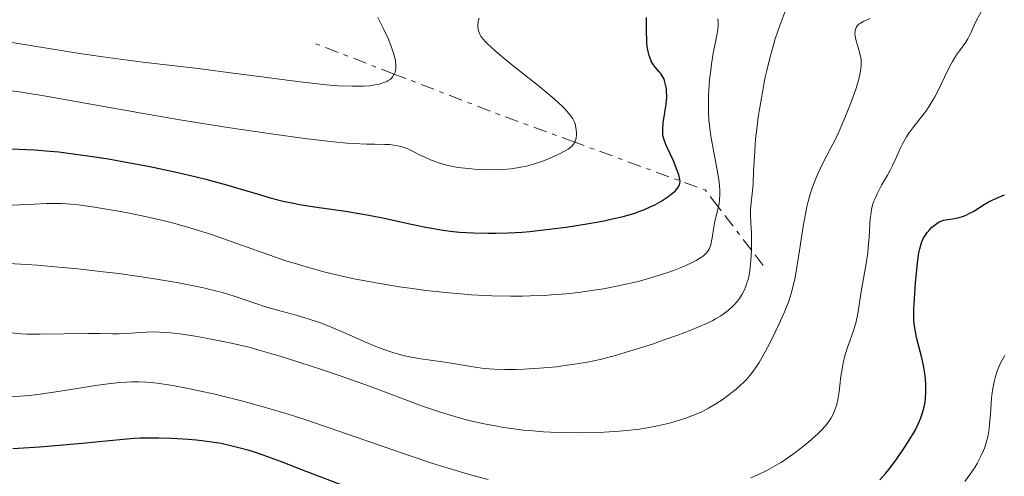
# Model space of a CAD drawing. Units: metres. Extents: x 668231 to 671682, y 4755942 to 4758340.
# Drawn here: x 669388 to 669502, y 4756648 to 4756701 of the extents above; entities that cross this region are included whole.
import ezdxf

# ---------------------------------------------------------------- set-up
doc = ezdxf.new("R2010")
doc.units = ezdxf.units.M
doc.header["$MEASUREMENT"] = 0
doc.linetypes.add('DGN Style 7', pattern=[3.4798438602180486, 1.565929737098122, -0.6959687720436097, 0.5219765790327072, -0.6959687720436097])
for name, color, linetype, lineweight in [('Curva de nivel directora', 30, 'Continuous', 30), ('Curva de nivel intermedia', 30, 'Continuous', 0), ('Escarpado', 30, 'DGN Style 7', 0)]:
    doc.layers.add(name, color=color, linetype=linetype, lineweight=lineweight)

msp = doc.modelspace()

# ---------------------------------------------------------------- linework, layer by layer
at = {"layer": 'Curva de nivel directora', "color": 30, "linetype": 'Continuous', "lineweight": 30, "flags": 128}
for points, elevation in [([(669418.7499999992, 4756679.740000002), (669419.5999999986, 4756679.560000001), (669420.4599999991, 4756679.390000001), (669422.2099999993, 4756679.100000001), (669425.7799999989, 4756678.600000001), (669427.5800000004, 4756678.320000002), (669428.4700000001, 4756678.160000001), (669430.2400000002, 4756677.800000001), (669433.5599999997, 4756677.07), (669435.0599999994, 4756676.76), (669435.739999999, 4756676.630000002), (669437.0300000008, 4756676.42), (669438.230000001, 4756676.279999999), (669439, 4756676.200000001), (669440.5699999991, 4756676.109999999), (669442.2299999997, 4756676.060000002), (669443.1299999984, 4756676.060000002), (669444.579999999, 4756676.100000001), (669446.1900000006, 4756676.200000001), (669447.0600000002, 4756676.27), (669447.99, 4756676.359999999), (669449.9399999991, 4756676.59), (669451.2699999989, 4756676.770000001), (669453.8700000006, 4756677.180000001), (669455.6399999986, 4756677.500000002), (669456.4399999988, 4756677.670000002), (669457.8600000005, 4756678.010000002), (669459.0699999996, 4756678.359999999), (669459.7800000005, 4756678.61), (669460.2299999997, 4756678.78), (669461.0599999991, 4756679.140000002), (669461.4900000005, 4756679.350000001), (669462.2999999995, 4756679.800000002), (669462.9999999991, 4756680.26), (669463.3999999993, 4756680.560000001), (669463.8399999995, 4756680.939999999), (669464.0099999994, 4756681.119999998), (669464.1599999992, 4756681.320000002), (669464.2399999996, 4756681.439999999), (669464.3499999992, 4756681.680000002), (669464.3899999994, 4756681.790000001), (669464.4199999984, 4756682.03), (669464.4000000006, 4756682.27), (669464.3699999994, 4756682.45), (669464.2699999987, 4756682.820000002), (669464.0999999989, 4756683.310000001), (669463.6699999997, 4756684.41), (669463.2800000008, 4756685.250000001), (669462.78, 4756686.310000001), (669462.579999999, 4756686.850000001), (669462.4899999995, 4756687.230000001), (669462.4499999993, 4756687.439999999), (669462.4200000003, 4756687.760000001), (669462.4200000003, 4756688.09), (669462.4699999995, 4756688.810000001), (669462.8099999991, 4756690.990000002), (669462.8499999995, 4756691.310000001), (669462.8799999984, 4756691.880000001), (669462.8699999994, 4756692.390000002), (669462.8400000005, 4756692.689999999), (669462.7499999988, 4756693.230000001), (669462.6199999992, 4756693.7), (669462.5299999998, 4756693.930000001), (669462.36, 4756694.25), (669462.1499999998, 4756694.570000002), (669462.009999999, 4756694.730000001), (669461.5899999987, 4756695.210000001), (669461.3600000007, 4756695.510000001), (669461.1399999994, 4756695.880000002), (669461.0399999989, 4756696.100000001), (669460.8499999989, 4756696.600000001), (669460.7699999984, 4756696.890000002), (669460.6799999991, 4756697.390000001), (669460.5999999985, 4756697.970000002), (669460.5699999996, 4756698.390000002), (669460.5400000004, 4756699.340000002), (669460.5400000004, 4756700.980000002)], 1525), ([(669385.2399999994, 4756685.91), (669389.8599999995, 4756685.690000001), (669391.6799999991, 4756685.550000001), (669392.6699999992, 4756685.45), (669393.7300000008, 4756685.32), (669395.9999999995, 4756685.01), (669398.4000000001, 4756684.640000001), (669400.0199999984, 4756684.359999999), (669403.17, 4756683.770000001), (669406.3999999999, 4756683.080000001), (669408.3800000002, 4756682.62), (669409.6399999986, 4756682.300000001), (669412.0300000003, 4756681.65), (669413.7400000002, 4756681.140000001), (669415.9699999987, 4756680.480000001), (669417.0799999996, 4756680.17), (669418.7499999992, 4756679.740000002)], 1525), ([(669492.0299999996, 4756654.250000001), (669492.2300000008, 4756654.720000001), (669492.4700000001, 4756655.430000002), (669492.6500000011, 4756656.170000001), (669492.7200000003, 4756656.550000001), (669492.7599999984, 4756656.940000001), (669492.8200000009, 4756657.760000001), (669492.8099999997, 4756658.609999999), (669492.7699999994, 4756659.190000001), (669492.7299999993, 4756659.570000002), (669492.6199999999, 4756660.36), (669492.5399999992, 4756660.789999999), (669492.3499999993, 4756661.660000001), (669491.7500000002, 4756664.020000001), (669491.5599999981, 4756664.890000001), (669491.4999999999, 4756665.320000002), (669491.4399999996, 4756666.02), (669491.4299999983, 4756666.850000001), (669491.4399999996, 4756667.32), (669491.529999999, 4756669.039999999), (669491.6299999995, 4756670.300000002), (669491.8599999998, 4756672.640000002), (669492.0199999985, 4756673.789999999), (669492.1100000001, 4756674.250000002), (669492.2599999999, 4756674.820000002), (669492.3499999993, 4756675.070000002), (669492.5599999994, 4756675.520000001), (669492.6800000002, 4756675.74), (669492.9599999995, 4756676.140000001), (669493.2700000001, 4756676.5), (669493.4800000002, 4756676.720000002), (669493.9099999995, 4756677.09), (669494.0700000003, 4756677.2), (669494.3699999999, 4756677.37), (669494.6699999993, 4756677.500000002), (669494.8799999994, 4756677.560000001), (669495.3400000001, 4756677.66), (669496.1699999992, 4756677.77), (669496.6499999998, 4756677.87), (669497.1799999995, 4756678.04), (669497.459999999, 4756678.160000001), (669497.7400000005, 4756678.300000002), (669498.3399999996, 4756678.630000004), (669499.5499999988, 4756679.390000001), (669500.1199999988, 4756679.720000001), (669500.3899999993, 4756679.859999999), (669500.8999999989, 4756680.080000001), (669501.9000000001, 4756680.500000001)], 1500), ([(669487.499999999, 4756647.560000001), (669488.1399999983, 4756648.280000002), (669488.5699999996, 4756648.800000002), (669489.4500000002, 4756649.980000002), (669490.4200000003, 4756651.400000001), (669490.9000000008, 4756652.15), (669491.5599999981, 4756653.279999999), (669492.0299999996, 4756654.250000001)], 1500), ([(669387.3600000006, 4756651.2), (669390.4299999995, 4756651.390000001), (669392.249999999, 4756651.530000002), (669395.3499999992, 4756651.800000002), (669400.0799999988, 4756652.279999999), (669401.3799999997, 4756652.380000004), (669402.0500000003, 4756652.410000003), (669402.7400000008, 4756652.430000001), (669404.2000000004, 4756652.430000001), (669405.6899999991, 4756652.390000002), (669407.6299999993, 4756652.279999999), (669408.53, 4756652.199999999), (669409.1699999992, 4756652.130000004), (669410.3400000005, 4756651.970000002), (669411.3999999999, 4756651.79), (669412.0500000004, 4756651.66), (669413.2899999986, 4756651.360000002), (669414.489999999, 4756651.039999999), (669415.1300000005, 4756650.84), (669416.2300000002, 4756650.470000002), (669418.3499999992, 4756649.689999999), (669421.199999999, 4756648.58), (669425.8599999994, 4756646.779999999)], 1500)]:
    msp.add_lwpolyline(points, dxfattribs=dict(at, elevation=elevation))
at = {"layer": 'Curva de nivel intermedia', "color": 30, "linetype": 'Continuous', "lineweight": 0, "flags": 128}
for points, elevation in [([(669472.6707138828, 4756674.103541085), (669472.6799999997, 4756674.800000002), (669472.6700000007, 4756676.119999998), (669472.6100000005, 4756677.220000001), (669472.5600000012, 4756678.3), (669472.5600000012, 4756678.789999999), (669472.6399999994, 4756679.619999998), (669472.7900000014, 4756680.970000001), (669472.8600000007, 4756681.779999999), (669472.9200000011, 4756683.219999999), (669473.0400000019, 4756685.56), (669473.1500000014, 4756686.930000001), (669473.3200000012, 4756688.439999999), (669473.4599999997, 4756689.5), (669473.8100000008, 4756691.680000001), (669474.1100000002, 4756693.3), (669474.2700000011, 4756694.09), (669474.440000001, 4756694.86), (669474.7899999997, 4756696.310000001), (669475.1600000008, 4756697.67), (669475.42, 4756698.519999999), (669475.9299999997, 4756700.07), (669476.5100000007, 4756701.619999999)], 1515), ([(669472.5800000012, 4756647.789999999), (669473.3400000012, 4756648.119999998), (669474.440000001, 4756648.649999999), (669474.9800000018, 4756648.939999999), (669476.0500000003, 4756649.58), (669476.5900000012, 4756649.92), (669477.6600000019, 4756650.670000001), (669478.6699999999, 4756651.449999998), (669479.3000000003, 4756651.96), (669479.6900000015, 4756652.3), (669480.3799999999, 4756652.930000001), (669480.7100000007, 4756653.25), (669481.2500000016, 4756653.849999999), (669481.6500000017, 4756654.380000001), (669481.8600000017, 4756654.709999999), (669482.1900000004, 4756655.329999999), (669482.4299999995, 4756655.95), (669482.5300000003, 4756656.27), (669482.6500000008, 4756656.8), (669482.8000000005, 4756657.720000001), (669482.880000001, 4756658.449999999), (669483.0000000017, 4756659.550000001), (669483.0900000011, 4756660.140000001), (669483.2499999999, 4756661.07), (669483.3600000016, 4756661.550000002), (669483.5000000002, 4756662.029999999), (669483.7999999997, 4756662.990000002), (669484.4500000002, 4756664.83), (669484.7100000017, 4756665.659999999), (669484.8200000012, 4756666.039999999), (669484.9700000009, 4756666.75), (669485.3200000018, 4756669.109999998), (669485.9200000009, 4756672.550000001), (669486.0999999996, 4756673.8), (669486.16, 4756674.41), (669486.2500000016, 4756675.590000001), (669486.3300000001, 4756677.079999999), (669486.3900000004, 4756677.779999998), (669486.4800000018, 4756678.470000001), (669486.54, 4756678.8), (669486.6600000008, 4756679.29), (669486.8200000017, 4756679.769999998), (669486.9400000002, 4756680.079999999), (669487.2199999995, 4756680.699999998), (669487.7000000001, 4756681.599999999), (669488.3799999995, 4756682.77), (669488.7000000015, 4756683.36), (669488.9200000005, 4756683.800000001), (669489.3300000017, 4756684.679999999), (669489.8600000016, 4756685.84), (669490.1299999997, 4756686.399999999), (669490.5900000002, 4756687.220000001), (669490.8499999995, 4756687.619999998), (669491.4100000005, 4756688.389999999), (669492.5999999996, 4756689.9), (669493.1500000017, 4756690.66), (669493.400000002, 4756691.050000001), (669493.8600000002, 4756691.84), (669494.2600000004, 4756692.630000002), (669494.9600000001, 4756694.109999999), (669495.5900000003, 4756695.369999999), (669495.900000001, 4756695.92), (669496.3700000005, 4756696.659999999), (669496.8300000008, 4756697.31), (669497.4200000009, 4756698.13), (669497.6700000013, 4756698.539999999), (669497.990000001, 4756699.199999998), (669498.42, 4756700.169999998), (669498.6799999992, 4756700.699999998), (669499.7099999997, 4756702.52)], 1505), ([(669431.4079430804, 4756694.454484032), (669431.5099999999, 4756694.690000001), (669431.55, 4756694.849999999), (669431.5900000003, 4756695.189999999), (669431.5900000003, 4756695.430000001), (669431.5400000013, 4756695.98), (669431.4000000004, 4756696.63), (669431.2999999998, 4756696.99), (669431.1000000008, 4756697.58), (669430.7099999997, 4756698.55), (669430.2100000012, 4756699.599999999), (669429.5200000005, 4756700.989999998)], 1535), ([(669452.2679807817, 4756686.577521384), (669452.3200000017, 4756686.67), (669452.4300000012, 4756687.039999999), (669452.4700000014, 4756687.430000001), (669452.4700000014, 4756687.71), (669452.4000000021, 4756688.289999999), (669452.3000000014, 4756688.689999999), (669452.2200000011, 4756688.91), (669452.0500000013, 4756689.27), (669451.7699999996, 4756689.67), (669451.5900000008, 4756689.9), (669451.1200000013, 4756690.42), (669450.8300000008, 4756690.720000001), (669450.3099999999, 4756691.199999998), (669449.6900000009, 4756691.749999999), (669448.2100000011, 4756692.980000001), (669444.9700000001, 4756695.57), (669443.5900000011, 4756696.689999999), (669443.03, 4756697.16), (669442.1800000007, 4756697.929999999), (669441.9700000006, 4756698.15), (669441.6300000009, 4756698.519999999), (669441.4000000006, 4756698.850000001), (669441.2799999998, 4756699.050000001), (669441.1400000014, 4756699.429999999), (669441.0899999999, 4756699.640000001), (669441.0600000008, 4756700.059999999), (669441.0899999999, 4756700.470000001), (669441.1500000001, 4756700.73), (669441.2000000017, 4756700.899999999)], 1530), ([(669468.8516365249, 4756679.078017405), (669468.9400000002, 4756679.560000001), (669468.9800000006, 4756679.88), (669469.0200000008, 4756680.579999999), (669469.0200000008, 4756680.959999999), (669468.9900000016, 4756681.580000001), (669468.9100000011, 4756682.26), (669468.6400000007, 4756683.779999998), (669468.2000000004, 4756686.060000001), (669467.9900000002, 4756687.27), (669467.8200000004, 4756688.519999999), (669467.76, 4756689.149999999), (669467.7100000009, 4756690.099999999), (669467.6900000008, 4756690.74), (669467.7100000009, 4756691.99), (669467.74, 4756692.600000001), (669467.8400000005, 4756693.789999999), (669467.9600000011, 4756694.909999999), (669468.0599999997, 4756695.600000001), (669468.2600000007, 4756696.850000001), (669468.4800000021, 4756697.980000001), (669468.7200000011, 4756699.140000001), (669468.7999999993, 4756699.609999999), (669468.8399999996, 4756700.039999999), (669468.8399999996, 4756700.249999999), (669468.8300000007, 4756700.550000001), (669468.7800000015, 4756700.850000001)], 1520), ([(669480.2900000005, 4756682.83), (669480.9299999997, 4756684.17), (669481.8500000006, 4756685.92), (669482.3200000002, 4756686.849999999), (669482.6700000009, 4756687.58), (669483.3500000006, 4756689.109999998), (669483.9699999995, 4756690.640000001), (669484.3400000005, 4756691.619999999), (669484.7600000009, 4756692.810000001), (669484.9199999995, 4756693.349999999), (669485.0800000004, 4756693.880000001), (669485.2800000017, 4756694.779999999), (669485.3200000018, 4756695.039999999), (669485.3600000021, 4756695.499999999), (669485.3600000021, 4756695.92), (669485.3300000008, 4756696.179999999), (669485.2400000015, 4756696.680000001), (669485, 4756697.539999999), (669484.7699999998, 4756698.289999999), (669484.6900000017, 4756698.640000001), (669484.62, 4756699.119999998), (669484.6300000012, 4756699.34), (669484.6500000014, 4756699.480000001), (669484.7200000006, 4756699.719999999), (669484.7699999998, 4756699.84), (669484.9199999995, 4756700.05), (669485.1100000017, 4756700.24), (669485.2600000015, 4756700.350000001), (669485.6300000005, 4756700.56), (669486.4000000014, 4756700.88)], 1510), ([(669386.5300000014, 4756698.210000001), (669389.6100000015, 4756697.71), (669394.8100000004, 4756696.869999999), (669397.7400000007, 4756696.439999998), (669402.380000001, 4756695.84), (669408.7699999991, 4756695.079999999), (669411.9200000007, 4756694.690000001), (669420.5300000008, 4756693.559999999), (669422.8999999999, 4756693.289999999), (669423.9500000004, 4756693.179999999), (669424.9000000004, 4756693.109999999), (669426.5400000011, 4756693.039999999), (669427.850000001, 4756693.060000001), (669428.5700000006, 4756693.109999999), (669428.9800000018, 4756693.159999999), (669429.6800000014, 4756693.3), (669430.01, 4756693.390000001), (669430.2000000001, 4756693.460000001), (669430.5399999998, 4756693.600000001), (669430.6800000007, 4756693.680000001), (669430.930000001, 4756693.84), (669431.120000001, 4756694.02), (669431.2200000016, 4756694.140000001), (669431.3800000002, 4756694.390000001), (669431.4079430804, 4756694.454484032)], 1535), ([(669386.9200000003, 4756692.550000001), (669388.3700000008, 4756692.350000001), (669391.3900000006, 4756691.850000001), (669395.7200000002, 4756691.08), (669402.8600000016, 4756689.810000001), (669406.6500000001, 4756689.17), (669412.1900000012, 4756688.289999999), (669415.62, 4756687.77), (669417.7300000022, 4756687.470000001), (669421.370000001, 4756686.980000001), (669424.410000001, 4756686.63), (669425.9199999997, 4756686.480000001), (669426.7700000014, 4756686.42), (669428.2000000018, 4756686.359999999), (669429.1500000019, 4756686.349999999), (669430.3099999997, 4756686.33), (669430.8500000006, 4756686.3), (669431.6100000005, 4756686.21), (669431.9600000014, 4756686.140000001), (669432.3100000002, 4756686.050000001), (669432.9600000004, 4756685.81), (669433.610000001, 4756685.51), (669434.4800000006, 4756685.060000001), (669434.9499999998, 4756684.84), (669435.6100000015, 4756684.550000002), (669435.9600000001, 4756684.41), (669436.5200000012, 4756684.210000002), (669437.4700000011, 4756683.939999999), (669438.5500000007, 4756683.710000001), (669439.1600000008, 4756683.619999999), (669440.3400000011, 4756683.489999999), (669440.9700000014, 4756683.439999999), (669441.9400000015, 4756683.4), (669443.4300000002, 4756683.409999999), (669444.4100000013, 4756683.470000001), (669444.8899999997, 4756683.519999999), (669445.6000000006, 4756683.609999998), (669446.2599999999, 4756683.730000001), (669446.6900000012, 4756683.829999999), (669447.5000000005, 4756684.039999999), (669448.5900000011, 4756684.399999999), (669449.2400000016, 4756684.660000001), (669450.3400000012, 4756685.159999999)], 1530), ([(669450.3400000012, 4756685.159999999), (669451.1600000015, 4756685.579999999), (669451.4800000011, 4756685.779999998), (669451.8600000012, 4756686.060000001), (669452.1300000016, 4756686.349999999), (669452.2300000022, 4756686.51), (669452.2679807817, 4756686.577521384)], 1530.000000000001), ([(669387.1399999993, 4756664.550000001), (669388.3000000016, 4756664.439999999), (669389.0300000003, 4756664.399999999), (669390.5000000009, 4756664.380000001), (669396.0000000017, 4756664.48), (669397.3899999999, 4756664.460000002), (669398.8600000006, 4756664.42), (669399.54, 4756664.42), (669400.5700000006, 4756664.48), (669402.01, 4756664.600000001), (669402.7600000009, 4756664.640000001), (669403.7700000014, 4756664.649999999), (669404.3099999999, 4756664.640000001), (669405.1700000005, 4756664.58), (669406.6600000013, 4756664.42), (669408.4200000004, 4756664.16), (669409.6800000012, 4756663.939999999), (669412.2100000014, 4756663.440000001), (669413.7900000016, 4756663.08), (669414.6000000007, 4756662.880000001), (669415.9200000018, 4756662.52), (669418.3500000014, 4756661.8), (669422.6500000019, 4756660.430000001), (669425.03, 4756659.640000001), (669428.5599999995, 4756658.399999999), (669434.6799999994, 4756656.09), (669436.6300000007, 4756655.409999999), (669437.6200000008, 4756655.099999999), (669439.4400000003, 4756654.59), (669440.3800000013, 4756654.350000001), (669441.8099999997, 4756654.039999999), (669443.2800000003, 4756653.76), (669444.0300000014, 4756653.63), (669445.54, 4756653.42), (669446.3100000012, 4756653.319999999), (669447.4700000013, 4756653.21), (669448.6500000014, 4756653.119999998), (669449.4400000006, 4756653.08), (669451.0000000007, 4756653.02), (669453.2900000017, 4756653.009999999), (669454.7500000013, 4756653.04), (669455.6699999999, 4756653.08), (669457.370000001, 4756653.179999998), (669458.2300000014, 4756653.259999999), (669459.7500000015, 4756653.439999999), (669461.05, 4756653.65), (669461.8300000001, 4756653.8), (669463.2200000006, 4756654.130000001), (669464.49, 4756654.49), (669465.1000000002, 4756654.689999999), (669465.9800000008, 4756655.020000001), (669466.8500000003, 4756655.4), (669467.2800000017, 4756655.609999998), (669467.7199999997, 4756655.840000001), (669468.5700000015, 4756656.350000001), (669469.4000000006, 4756656.899999999), (669469.9200000014, 4756657.28), (669470.8899999993, 4756658.039999997), (669471.4600000015, 4756658.529999999), (669471.7200000008, 4756658.779999999), (669472.1100000021, 4756659.17), (669472.6700000007, 4756659.84), (669473.2499999997, 4756660.659999999), (669473.5600000003, 4756661.140000001), (669473.8799999999, 4756661.67), (669474.5400000016, 4756662.859999998), (669474.9900000008, 4756663.730000001), (669475.8500000014, 4756665.499999999), (669476.4200000013, 4756666.779999999), (669476.8300000004, 4756667.83), (669477.0100000014, 4756668.34), (669477.2500000006, 4756669.100000001), (669477.5600000013, 4756670.289999999), (669477.7000000001, 4756670.939999999), (669477.9600000014, 4756672.380000001), (669478.2200000007, 4756674.079999999), (669478.6000000007, 4756676.59), (669478.8300000009, 4756677.869999998), (669479.0800000012, 4756679.109999998), (669479.230000001, 4756679.71), (669479.4600000011, 4756680.57), (669479.7100000017, 4756681.369999998), (669479.9000000015, 4756681.869999999), (669480.2900000005, 4756682.83)], 1510), ([(669386.5200000001, 4756679.27), (669389.8000000014, 4756679.429999998), (669391.2499999999, 4756679.490000002), (669392.4600000012, 4756679.5), (669393.0100000012, 4756679.490000002), (669394.0999999996, 4756679.42), (669394.890000001, 4756679.34), (669396.7800000019, 4756679.07), (669399.3400000011, 4756678.640000001), (669400.8099999997, 4756678.369999999), (669403.1900000002, 4756677.88), (669405.6399999999, 4756677.289999999), (669406.8600000005, 4756676.970000001), (669408.0600000005, 4756676.619999998), (669410.4099999998, 4756675.87), (669412.6800000007, 4756675.079999999), (669415.6, 4756674.029999998), (669417.0300000004, 4756673.519999999), (669418.9000000012, 4756672.890000001), (669419.8300000011, 4756672.600000001), (669421.2500000005, 4756672.169999998), (669423.4400000009, 4756671.58), (669425.7499999999, 4756671.029999998), (669426.9800000014, 4756670.77), (669429.5700000019, 4756670.279999999), (669431.9900000005, 4756669.88), (669433.2100000009, 4756669.699999998), (669435.0500000004, 4756669.459999999), (669437.7500000005, 4756669.16), (669439.0500000013, 4756669.039999999), (669440.3000000009, 4756668.95), (669442.6700000003, 4756668.829999999), (669444.8600000006, 4756668.789999999), (669446.2199999996, 4756668.8), (669447.0900000012, 4756668.82), (669448.7200000008, 4756668.880000001), (669449.5800000012, 4756668.939999999), (669451.2100000008, 4756669.06), (669452.7199999995, 4756669.220000001), (669453.6900000018, 4756669.350000001), (669455.5800000007, 4756669.649999999), (669457.4500000014, 4756670.009999999), (669458.37, 4756670.220000001), (669459.7300000013, 4756670.539999999), (669461.6800000004, 4756671.09), (669462.8899999995, 4756671.480000001), (669463.6600000008, 4756671.75), (669465.0300000008, 4756672.300000001), (669465.9000000004, 4756672.699999998), (669466.2699999993, 4756672.899999999), (669466.8800000016, 4756673.279999999), (669467.1200000008, 4756673.46), (669467.2700000005, 4756673.59), (669467.5099999997, 4756673.850000001), (669467.7100000009, 4756674.12), (669467.8099999992, 4756674.31), (669467.9700000002, 4756674.720000001), (669468.0300000005, 4756674.970000002), (669468.14, 4756675.519999999), (669468.3099999998, 4756676.769999999), (669468.4400000018, 4756677.449999998), (669468.8300000007, 4756678.960000001), (669468.8516365249, 4756679.078017405)], 1520), ([(669434.4800000006, 4756661.550000002), (669436.7000000001, 4756661.25), (669437.7599999994, 4756661.100000001), (669440.7600000014, 4756660.59), (669441.8099999997, 4756660.449999999), (669442.3700000006, 4756660.4), (669442.9600000007, 4756660.36), (669444.2000000012, 4756660.319999999), (669445.510000001, 4756660.319999999), (669446.4000000006, 4756660.349999999), (669448.190000001, 4756660.460000001), (669450.1500000014, 4756660.640000001), (669451.4000000008, 4756660.800000001), (669452.2099999998, 4756660.92), (669453.740000001, 4756661.180000001), (669455.2000000007, 4756661.48), (669455.9300000014, 4756661.660000001), (669457.0900000016, 4756661.969999999), (669459.100000001, 4756662.57), (669461.230000001, 4756663.259999999), (669462.3600000021, 4756663.65), (669464.0600000008, 4756664.249999999), (669465.6600000013, 4756664.859999999), (669466.3899999999, 4756665.15), (669467.6500000005, 4756665.720000001), (669468.2000000004, 4756665.99), (669468.5300000012, 4756666.17), (669469.1300000002, 4756666.529999999), (669469.6700000011, 4756666.890000002), (669469.9900000007, 4756667.140000001), (669470.5600000008, 4756667.66), (669471.0599999991, 4756668.230000001), (669471.2800000005, 4756668.529999999), (669471.5900000011, 4756669.01), (669471.8500000006, 4756669.539999997), (669471.9700000011, 4756669.819999999), (669472.1800000012, 4756670.409999999), (669472.2700000006, 4756670.729999999), (669472.3900000014, 4756671.240000002), (669472.4800000007, 4756671.769999999), (669472.6100000005, 4756672.899999999), (669472.6700000007, 4756674.050000001), (669472.6707138828, 4756674.103541085)], 1515), ([(669386.9400000004, 4756672.58), (669390.2000000015, 4756672.359999998), (669391.7800000019, 4756672.230000001), (669394.8600000018, 4756671.939999999), (669397.7699999998, 4756671.619999998), (669399.6100000016, 4756671.390000001), (669403.0000000001, 4756670.91), (669404.1700000013, 4756670.729999999), (669406.3100000004, 4756670.359999998), (669408.2300000006, 4756669.989999999), (669409.3800000015, 4756669.739999998), (669410.0900000001, 4756669.569999998), (669411.4000000022, 4756669.24), (669412.0599999994, 4756669.050000001), (669413.2599999997, 4756668.67), (669415.4299999999, 4756667.929999998), (669416.5300000019, 4756667.57), (669418.3500000014, 4756667.060000001), (669420.0900000003, 4756666.59), (669420.9800000022, 4756666.33), (669422.3300000001, 4756665.900000001), (669423.0000000005, 4756665.659999999), (669424.3200000015, 4756665.140000001), (669425.6000000001, 4756664.59), (669427.2400000007, 4756663.859999998), (669428.0200000008, 4756663.519999999), (669429.4900000015, 4756662.899999999), (669430.2000000001, 4756662.630000001), (669431.2400000016, 4756662.28), (669432.2899999999, 4756661.980000001), (669432.8300000009, 4756661.849999999), (669433.3700000017, 4756661.739999999), (669434.4800000006, 4756661.550000002)], 1515), ([(669497.3000000003, 4756647.38), (669497.9500000007, 4756648.240000002), (669498.4700000014, 4756649.01), (669498.7500000009, 4756649.470000001), (669499.2100000012, 4756650.359999999), (669499.4800000017, 4756650.939999999), (669499.6000000002, 4756651.24), (669499.7600000012, 4756651.720000001), (669499.9700000013, 4756652.519999999), (669500.1299999999, 4756653.449999998), (669500.1800000013, 4756653.980000001), (669500.2700000008, 4756655.190000001), (669500.4100000015, 4756656.989999999), (669500.53, 4756657.930000001), (669500.7000000001, 4756658.88), (669500.8099999994, 4756659.350000001), (669501.0199999996, 4756660.029999999), (669501.2800000011, 4756660.689999999), (669501.4900000012, 4756661.119999997), (669501.9400000004, 4756661.949999999)], 1495), ([(669387.1200000015, 4756657.15), (669388.7400000019, 4756657.26), (669389.9199999999, 4756657.390000001), (669390.7699999993, 4756657.49), (669392.5900000009, 4756657.760000001), (669397.1900000009, 4756658.489999999), (669398.6600000017, 4756658.699999999), (669399.3600000013, 4756658.779999999), (669400.5000000012, 4756658.869999999), (669401.0600000002, 4756658.9), (669401.9000000004, 4756658.9), (669402.8000000013, 4756658.849999999), (669403.2700000006, 4756658.810000001), (669404.0400000017, 4756658.720000001), (669405.8400000011, 4756658.449999999), (669407.7800000012, 4756658.09), (669408.8899999999, 4756657.869999997), (669410.7000000003, 4756657.470000001), (669412.6900000018, 4756656.980000001), (669413.7500000015, 4756656.71), (669415.990000001, 4756656.09), (669417.1800000002, 4756655.749999999), (669419.0300000008, 4756655.179999999), (669420.9599999998, 4756654.56), (669425.01, 4756653.189999999), (669433.250000001, 4756650.330000001), (669435.8700000007, 4756649.470000001)], 1505), ([(669435.8700000007, 4756649.470000001), (669437.1200000001, 4756649.07), (669438.9300000007, 4756648.520000001), (669440.0800000017, 4756648.189999999), (669442.2499999999, 4756647.600000001)], 1505)]:
    msp.add_lwpolyline(points, dxfattribs=dict(at, elevation=elevation))
at = {"layer": 'Escarpado', "color": 30, "linetype": 'DGN Style 7', "lineweight": 0, "extrusion": (0.2249459386353264, -0.08686456532565204, 0.9704915620355786), "elevation": -261112.5355388889, "flags": 128}
msp.add_lwpolyline([(4678493.7114188, 1057260.486226576), (4678493.711418799, 1057270.513386352)], dxfattribs=at)
at = {"layer": 'Escarpado', "color": 30, "linetype": 'DGN Style 7', "lineweight": 0, "extrusion": (0.3295711856197656, 0.2202215763528793, 0.91808784488078), "elevation": 1269561.394019287, "flags": 128}
msp.add_lwpolyline([(3583051.181766529, -2936697.800396417), (3583058.912925357, -2936691.652965733), (3583069.320686533, -2936683.675459037)], dxfattribs=at)
at = {"layer": 'Escarpado', "color": 30, "linetype": 'DGN Style 7', "lineweight": 0, "extrusion": (-0.1306350330506204, -0.7950043063769182, 0.5923703579535512), "elevation": -3868134.211798362, "flags": 128}
msp.add_lwpolyline([(-110664.1364959754, 2845958.166018604), (-110665.959365925, 2845961.051085887), (-110681.7167084213, 2845966.119316498)], dxfattribs=at)
at = {"layer": 'Escarpado', "color": 30, "linetype": 'DGN Style 7', "lineweight": 0, "extrusion": (0.4147690182538067, -0.5402505543893538, 0.7321857687627978), "elevation": -2291008.396327288, "flags": 128}
msp.add_lwpolyline([(3427671.331779437, 2465054.615096544), (3427671.331779437, 2465063.180442757)], dxfattribs=at)
at = {"layer": 'Escarpado', "color": 30, "linetype": 'DGN Style 7', "lineweight": 0, "extrusion": (0.4147714071373237, -0.5402536660712561, 0.7321821195016253), "elevation": -2291021.603828595, "flags": 128}
msp.add_lwpolyline([(3427671.331535671, 2465039.26936809), (3427671.331535671, 2465042.340389444)], dxfattribs=at)

doc.saveas('drawing.dxf')
